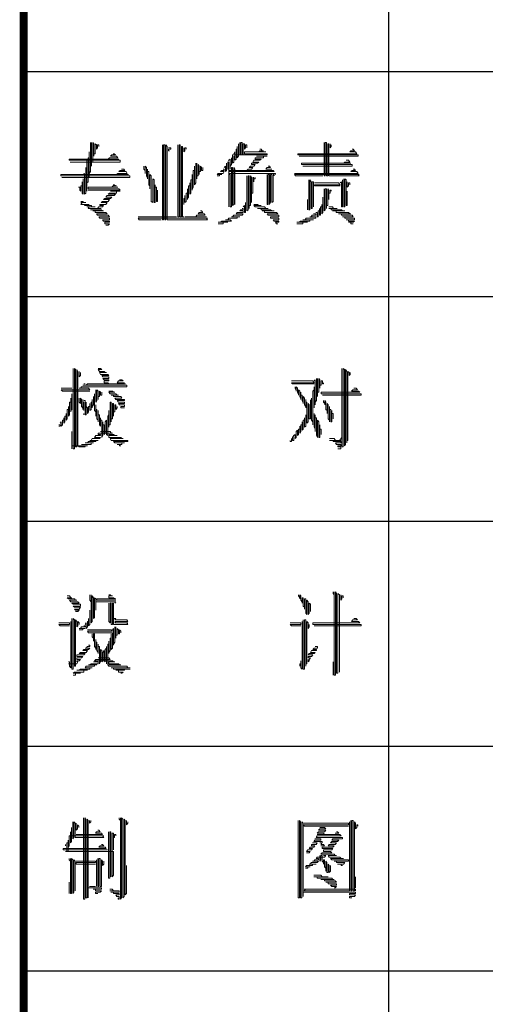
# Model space of a CAD drawing. Extents: x 54879 to 2940158, y -397704 to 823232.
# Drawn here: x 1084288 to 1086359, y 381060 to 385440 of the extents above; entities that cross this region are included whole.
import ezdxf

# ---------------------------------------------------------------- set-up
doc = ezdxf.new("R2010")
doc.units = 0
doc.header["$LTSCALE"] = 1000
doc.layers.add('TK', color=7, linetype='Continuous')

# ---------------------------------------------------------------- blocks, each defined once
blk = doc.blocks.new('ZJTK2022A1')
at = {"layer": 'TK', "const_width": 0.35}
blk.add_lwpolyline([(-816, 584), (-10, 584), (-10, 10), (-816, 10)], close=True, dxfattribs=at)
at = {"layer": 'TK'}
for points in [[(-799.75, 10), (-799.75, 220)], [(-816, 110), (-751, 110)], [(-816, 100), (-751, 100)], [(-816, 90), (-751, 90)], [(-816, 80), (-751, 80)], [(-816, 70), (-751, 70)]]:
    blk.add_lwpolyline(points, dxfattribs=at)
at = {"layer": 'TK', "lineweight": 0}
for points in [[(-813.026, 106.849), (-813.026, 105.923), (-813.026, 105.553), (-813.079, 105.473), (-813.079, 105.288), (-813.079, 106.241), (-813.079, 106.426), (-813.079, 106.161), (-813.132, 106.161), (-813.132, 105.235), (-813.132, 105.103), (-813.185, 105.05), (-813.185, 104.679), (-813.185, 105.606), (-813.185, 106.108), (-813.238, 106.108)], [(-812.974, 106.849), (-812.974, 105.923), (-812.974, 105.791), (-812.974, 105.976), (-812.921, 105.976), (-812.921, 106.849), (-812.868, 106.796), (-812.868, 106.241), (-812.868, 106.346), (-812.815, 106.346), (-812.815, 106.796), (-812.762, 106.743), (-812.762, 106.558), (-812.709, 106.611), (-812.709, 106.743), (-812.656, 106.743), (-812.656, 106.664)], [(-809.825, 106.743), (-809.825, 103.409), (-809.772, 103.409), (-809.772, 106.743), (-809.719, 106.743), (-809.719, 103.409), (-809.666, 103.409), (-809.666, 106.743), (-809.613, 106.664), (-809.613, 103.409), (-809.56, 103.409), (-808.766, 103.409), (-807.973, 103.409), (-807.814, 103.409), (-807.867, 103.489), (-807.814, 103.489), (-810.91, 103.489), (-810.857, 103.409), (-810.036, 103.409), (-809.878, 103.409)], [(-809.56, 106.611), (-809.454, 106.611), (-809.454, 106.558), (-809.56, 106.558), (-809.56, 106.479), (-809.507, 106.479)], [(-809.137, 106.743), (-809.137, 103.542), (-809.084, 103.542), (-809.084, 106.743), (-809.031, 106.743), (-809.031, 103.542), (-808.978, 103.542), (-808.978, 106.664), (-808.925, 106.664), (-808.925, 103.542), (-808.872, 103.542)], [(-808.872, 106.611), (-808.872, 106.426), (-808.819, 106.479), (-808.819, 106.611), (-808.766, 106.611), (-808.766, 106.558)], [(-805.485, 106.558), (-805.432, 106.558), (-805.379, 106.479), (-805.327, 106.479), (-805.485, 106.479), (-805.538, 106.426), (-805.221, 106.426), (-806.015, 106.426), (-806.173, 106.426), (-806.173, 106.346), (-805.379, 106.346), (-805.168, 106.346), (-805.168, 106.293), (-805.962, 106.293), (-806.702, 106.293), (-806.702, 106.241), (-806.702, 105.923), (-806.65, 105.976), (-806.65, 106.241)], [(-806.438, 106.796), (-806.438, 106.241), (-806.491, 106.161), (-806.491, 106.664), (-806.491, 106.558), (-806.544, 106.558), (-806.544, 106.108), (-806.597, 106.055), (-806.597, 106.426), (-806.65, 106.346)], [(-806.385, 106.849), (-806.385, 106.293), (-806.332, 106.293), (-806.332, 106.849), (-806.279, 106.849), (-806.279, 106.293), (-806.226, 106.293), (-806.226, 106.796), (-806.173, 106.796), (-806.173, 106.558), (-806.12, 106.611), (-806.12, 106.743), (-806.067, 106.743), (-806.067, 106.611)], [(-802.628, 106.849), (-802.628, 105.923), (-802.628, 105.367), (-802.575, 105.367), (-802.575, 106.293), (-802.575, 106.849), (-802.522, 106.849), (-802.522, 105.923), (-802.522, 105.367), (-802.469, 105.367), (-802.469, 106.293), (-802.469, 106.796), (-802.416, 106.796), (-802.416, 105.87), (-802.416, 105.367), (-802.363, 105.367), (-801.543, 105.367), (-801.066, 105.367), (-801.119, 105.42), (-801.066, 105.42), (-803.951, 105.42), (-803.898, 105.367), (-803.104, 105.367), (-802.681, 105.367)], [(-801.384, 106.558), (-801.331, 106.558), (-801.278, 106.479), (-801.437, 106.479), (-801.49, 106.426), (-801.225, 106.426), (-801.172, 106.346), (-803.792, 106.346), (-803.792, 106.293), (-801.119, 106.293), (-801.119, 106.241), (-803.739, 106.241)], [(-802.363, 106.796), (-802.363, 106.611), (-802.31, 106.664), (-802.31, 106.743)], [(-812.021, 106.346), (-811.968, 106.346), (-811.915, 106.293), (-812.074, 106.293), (-812.127, 106.241), (-811.862, 106.241), (-811.809, 106.161), (-812.18, 106.161), (-812.233, 106.108), (-811.756, 106.108), (-812.55, 106.108), (-813.344, 106.108), (-813.979, 106.108), (-813.979, 106.055), (-813.185, 106.055), (-812.391, 106.055), (-811.703, 106.055), (-811.703, 105.976), (-812.497, 105.976), (-813.291, 105.976), (-813.926, 105.976)], [(-806.755, 106.161), (-806.755, 105.87), (-806.808, 105.791), (-806.808, 105.658), (-806.808, 106.108), (-806.861, 106.055), (-806.914, 105.976), (-806.914, 105.658), (-806.861, 105.658), (-806.861, 105.976), (-806.861, 105.42), (-806.808, 105.42), (-806.808, 104.494), (-806.808, 103.991), (-806.755, 103.991), (-806.755, 104.918), (-806.755, 105.738), (-806.702, 105.738), (-806.702, 104.785), (-806.702, 104.044), (-806.65, 104.097), (-806.65, 105.05), (-806.65, 105.738), (-806.597, 105.658), (-806.597, 104.732), (-806.597, 104.097)], [(-805.644, 106.241), (-805.168, 106.241), (-805.327, 106.241), (-805.327, 106.161), (-805.697, 106.161), (-805.697, 106.108), (-805.432, 106.108), (-805.485, 106.055), (-805.75, 106.055), (-805.803, 105.976), (-805.538, 105.976), (-805.591, 105.923), (-805.856, 105.923), (-805.856, 105.87), (-805.697, 105.87), (-805.75, 105.791), (-805.909, 105.791), (-805.962, 105.738), (-805.803, 105.738), (-805.856, 105.658), (-806.015, 105.658), (-806.067, 105.606), (-806.861, 105.606)], [(-801.649, 106.055), (-801.543, 106.055), (-801.49, 105.976), (-801.701, 105.976), (-801.754, 105.923), (-801.437, 105.923), (-802.257, 105.923), (-803.051, 105.923), (-803.633, 105.923), (-803.633, 105.87), (-802.839, 105.87), (-802.045, 105.87), (-801.384, 105.87), (-801.384, 105.791), (-802.204, 105.791), (-802.998, 105.791), (-803.58, 105.791)], [(-811.651, 105.658), (-811.545, 105.658), (-811.492, 105.606), (-811.703, 105.606), (-811.756, 105.553), (-811.439, 105.553), (-811.386, 105.473), (-811.809, 105.473), (-811.862, 105.42), (-811.333, 105.42), (-814.349, 105.42), (-814.349, 105.367), (-811.28, 105.367), (-811.28, 105.288), (-814.297, 105.288)], [(-813.238, 105.738), (-813.238, 104.785), (-813.238, 104.6), (-813.291, 104.547), (-813.291, 105.473), (-813.344, 105.42)], [(-810.645, 105.791), (-810.645, 105.658), (-810.592, 105.606), (-810.592, 105.473), (-810.592, 105.791), (-810.539, 105.738), (-810.539, 105.367), (-810.486, 105.288), (-810.486, 105.235), (-810.486, 105.658), (-810.486, 105.553), (-810.433, 105.553), (-810.433, 104.97), (-810.38, 104.918), (-810.38, 104.785), (-810.38, 105.42), (-810.328, 105.367), (-810.328, 104.415), (-810.328, 104.23), (-810.248, 104.177), (-810.248, 105.103), (-810.248, 105.235), (-810.195, 105.182), (-810.195, 104.23), (-810.195, 104.177), (-810.142, 104.177), (-810.142, 104.97), (-810.142, 104.865), (-810.089, 104.865), (-810.089, 104.23), (-810.036, 104.23), (-810.036, 104.732)], [(-808.343, 105.923), (-808.343, 105.05), (-808.396, 104.97), (-808.396, 105.791), (-808.396, 105.606), (-808.449, 105.606), (-808.449, 104.865), (-808.502, 104.785), (-808.502, 104.732), (-808.502, 105.42), (-808.502, 105.182), (-808.555, 105.182), (-808.555, 104.6), (-808.608, 104.547), (-808.608, 105.05), (-808.608, 104.918), (-808.661, 104.918), (-808.661, 104.415), (-808.713, 104.362), (-808.713, 104.309), (-808.713, 104.785), (-808.713, 104.6), (-808.766, 104.6), (-808.766, 104.23), (-808.819, 104.177), (-808.819, 104.494), (-808.819, 104.362), (-808.872, 104.362), (-808.872, 104.097)], [(-808.29, 105.923), (-808.29, 105.235), (-808.29, 105.367), (-808.237, 105.367), (-808.237, 105.87), (-808.184, 105.791), (-808.184, 105.42), (-808.184, 105.553), (-808.131, 105.553), (-808.131, 105.791), (-808.078, 105.738), (-808.078, 105.606), (-808.025, 105.606), (-808.025, 105.738)], [(-807.126, 105.658), (-807.073, 105.658), (-807.073, 105.606), (-807.179, 105.606), (-807.232, 105.553), (-807.073, 105.553), (-807.126, 105.473), (-807.338, 105.473), (-807.39, 105.42), (-807.179, 105.42), (-807.285, 105.42), (-807.285, 105.367), (-807.39, 105.367)], [(-806.967, 105.923), (-806.967, 105.606), (-807.02, 105.553), (-807.02, 105.791), (-807.073, 105.738)], [(-806.067, 105.606), (-805.274, 105.606), (-804.903, 105.606), (-804.85, 105.553), (-805.644, 105.553), (-806.438, 105.553), (-806.861, 105.553), (-806.861, 105.473), (-806.067, 105.473), (-805.274, 105.473), (-804.797, 105.473), (-804.797, 105.42)], [(-805.115, 105.791), (-805.062, 105.791), (-805.009, 105.738), (-805.168, 105.738), (-805.221, 105.658), (-804.956, 105.658)], [(-801.331, 105.658), (-801.278, 105.658), (-801.225, 105.606), (-801.384, 105.606), (-801.437, 105.553), (-801.172, 105.553), (-801.119, 105.473), (-803.951, 105.473)], [(-813.344, 105.235), (-813.344, 104.547), (-813.397, 104.6), (-813.397, 105.103), (-813.397, 104.918), (-813.45, 104.918), (-813.45, 104.679), (-813.503, 104.732), (-813.503, 104.865), (-813.556, 104.865)], [(-806.861, 105.42), (-806.861, 104.494), (-806.861, 103.991)], [(-806.067, 105.367), (-806.067, 104.415), (-806.067, 103.806), (-806.015, 103.859), (-806.015, 104.785), (-806.015, 105.367), (-805.962, 105.367), (-805.962, 104.415), (-805.962, 103.912), (-805.962, 104.044), (-805.909, 104.044), (-805.909, 104.97), (-805.909, 105.367), (-805.856, 105.288), (-805.856, 104.362), (-805.856, 104.177), (-805.856, 104.6), (-805.803, 104.6), (-805.803, 105.288), (-805.75, 105.288), (-805.75, 105.103), (-805.75, 105.235), (-805.697, 105.235), (-805.697, 105.288)], [(-805.168, 105.42), (-805.168, 104.494), (-805.168, 104.097), (-805.115, 104.097), (-805.115, 105.05), (-805.115, 105.42), (-805.062, 105.42), (-805.062, 104.494), (-805.062, 104.097), (-805.009, 104.177), (-805.009, 105.103), (-805.009, 105.42), (-804.956, 105.42), (-804.956, 104.494), (-804.956, 104.177), (-804.903, 104.23), (-804.903, 105.182), (-804.903, 105.42), (-804.85, 105.42), (-804.85, 105.367)], [(-803.316, 105.182), (-803.316, 104.23), (-803.316, 103.859), (-803.263, 103.859), (-803.263, 104.785), (-803.263, 105.182), (-803.21, 105.103), (-803.21, 104.177), (-803.21, 103.912), (-803.157, 103.912), (-803.157, 104.865), (-803.157, 105.103), (-803.104, 105.103), (-803.104, 104.177), (-803.104, 103.991)], [(-801.807, 105.182), (-801.807, 104.23), (-801.807, 103.991), (-801.86, 103.991), (-801.86, 104.918), (-801.86, 105.103), (-801.913, 105.05)], [(-801.754, 105.235), (-801.754, 104.309), (-801.754, 103.991), (-801.701, 103.991), (-801.701, 104.918), (-801.701, 105.235), (-801.649, 105.182), (-801.649, 104.23), (-801.649, 104.044), (-801.596, 104.044), (-801.596, 104.679)], [(-812.127, 104.679), (-811.703, 104.679), (-811.862, 104.679), (-811.862, 104.6), (-812.18, 104.6), (-812.233, 104.547), (-811.915, 104.547), (-811.968, 104.494), (-812.286, 104.494), (-812.338, 104.415), (-812.074, 104.415), (-812.127, 104.362), (-812.391, 104.362), (-812.444, 104.309), (-812.18, 104.309), (-812.233, 104.23), (-812.497, 104.23), (-812.55, 104.177), (-812.286, 104.177), (-812.338, 104.097), (-812.603, 104.097), (-812.603, 104.044), (-812.444, 104.044), (-812.497, 103.991), (-812.656, 103.991), (-812.709, 103.912), (-812.55, 103.912), (-813.132, 103.912), (-813.079, 103.991), (-813.185, 103.991), (-812.815, 103.991), (-812.974, 103.991), (-812.974, 104.044), (-813.291, 104.044), (-813.238, 104.097), (-813.079, 104.097), (-813.45, 104.097), (-813.397, 104.177), (-813.45, 104.177), (-813.238, 104.177), (-813.344, 104.177), (-813.344, 104.23), (-813.45, 104.23)], [(-812.021, 104.97), (-811.968, 104.97), (-811.915, 104.918), (-811.862, 104.918), (-812.021, 104.918), (-812.074, 104.865), (-811.809, 104.865), (-812.603, 104.865), (-813.132, 104.865), (-813.132, 104.785), (-812.338, 104.785), (-811.756, 104.785), (-811.703, 104.732), (-812.497, 104.732), (-813.132, 104.732)], [(-803.051, 105.05), (-802.257, 105.05), (-801.993, 105.05), (-801.913, 104.97), (-802.733, 104.97), (-803.051, 104.97), (-803.051, 104.918), (-802.257, 104.918), (-801.913, 104.918)], [(-802.628, 104.785), (-802.628, 103.859), (-802.628, 103.806), (-802.575, 103.859), (-802.575, 104.785), (-802.522, 104.785), (-802.522, 103.912), (-802.522, 104.044), (-802.469, 104.044), (-802.469, 104.785), (-802.416, 104.732), (-802.416, 104.309), (-802.416, 104.6), (-802.363, 104.6), (-802.363, 104.732), (-802.31, 104.732), (-802.31, 104.679)], [(-801.596, 105.103), (-801.596, 104.865), (-801.543, 104.918), (-801.543, 105.05), (-801.49, 105.05), (-801.49, 104.97)], [(-803.368, 104.309), (-803.368, 103.859)], [(-802.681, 104.415), (-802.681, 103.727), (-802.733, 103.674), (-802.733, 104.097), (-802.733, 103.991), (-802.786, 103.991), (-802.786, 103.621), (-802.839, 103.621), (-802.839, 103.912), (-802.839, 103.806), (-802.892, 103.806), (-802.892, 103.542), (-802.945, 103.542), (-802.945, 103.727), (-802.998, 103.727)], [(-813.026, 103.859), (-812.55, 103.859), (-812.497, 103.806), (-812.444, 103.806), (-812.921, 103.806), (-812.815, 103.806), (-812.815, 103.727), (-812.338, 103.727), (-812.286, 103.674), (-812.762, 103.674), (-812.709, 103.621), (-812.233, 103.621), (-812.18, 103.542), (-812.656, 103.542), (-812.603, 103.489), (-812.18, 103.489), (-812.18, 103.409), (-812.497, 103.409), (-812.444, 103.356), (-812.18, 103.356), (-812.18, 103.303), (-812.391, 103.303), (-812.391, 103.224), (-812.18, 103.224), (-812.233, 103.171), (-812.338, 103.171)], [(-808.131, 103.806), (-808.078, 103.806), (-808.025, 103.727), (-808.184, 103.727), (-808.237, 103.674), (-807.973, 103.674), (-807.92, 103.621), (-808.29, 103.621), (-808.343, 103.542), (-808.819, 103.542), (-808.025, 103.542), (-807.867, 103.542)], [(-806.279, 103.912), (-806.226, 103.912), (-806.226, 103.859), (-806.332, 103.859), (-806.385, 103.806), (-806.226, 103.806), (-806.226, 103.727), (-806.491, 103.727), (-806.544, 103.674), (-806.226, 103.674), (-806.279, 103.621), (-806.65, 103.621), (-806.702, 103.542), (-806.755, 103.542), (-806.385, 103.542), (-806.491, 103.542), (-806.491, 103.489), (-806.861, 103.489), (-806.914, 103.409), (-807.02, 103.409), (-806.808, 103.409), (-806.755, 103.356), (-807.179, 103.356), (-807.232, 103.303), (-807.338, 103.303), (-806.914, 103.303), (-807.126, 103.303), (-807.126, 103.224), (-807.338, 103.224)], [(-806.12, 104.177), (-806.12, 103.727), (-806.173, 103.727), (-806.173, 104.044), (-806.226, 103.991)], [(-805.75, 104.097), (-805.591, 104.097), (-805.538, 104.044), (-805.432, 104.044), (-805.75, 104.044), (-805.697, 103.991), (-805.274, 103.991), (-805.221, 103.912), (-805.115, 103.912), (-805.591, 103.912), (-805.432, 103.912), (-805.432, 103.859), (-805.009, 103.859), (-804.956, 103.806), (-804.85, 103.806), (-805.379, 103.806), (-805.274, 103.806), (-805.274, 103.727), (-804.744, 103.727), (-804.691, 103.674), (-805.168, 103.674), (-805.115, 103.621), (-804.639, 103.621), (-804.639, 103.542), (-805.009, 103.542), (-805.009, 103.489), (-804.639, 103.489), (-804.639, 103.409), (-804.903, 103.409), (-804.85, 103.356), (-804.639, 103.356), (-804.639, 103.303), (-804.797, 103.303), (-804.744, 103.224), (-804.691, 103.224)], [(-802.416, 103.991), (-802.257, 103.991), (-802.204, 103.912), (-802.045, 103.912), (-802.416, 103.912), (-802.31, 103.912), (-802.31, 103.859), (-801.86, 103.859), (-801.807, 103.806), (-801.701, 103.806), (-802.257, 103.806), (-802.098, 103.806), (-802.098, 103.727), (-801.543, 103.727), (-801.49, 103.674), (-801.437, 103.674), (-801.993, 103.674), (-801.86, 103.674), (-801.86, 103.621), (-801.384, 103.621), (-801.331, 103.542), (-801.807, 103.542), (-801.701, 103.542), (-801.701, 103.489), (-801.278, 103.489), (-801.278, 103.409), (-801.649, 103.409), (-801.543, 103.409), (-801.543, 103.356), (-801.278, 103.356), (-801.331, 103.303), (-801.543, 103.303), (-801.437, 103.303), (-801.437, 103.224), (-801.331, 103.224)], [(-810.91, 103.542), (-810.089, 103.542), (-809.296, 103.542), (-809.19, 103.542)], [(-803.104, 103.674), (-802.998, 103.674), (-802.998, 103.621), (-803.157, 103.621), (-803.21, 103.542), (-803.263, 103.542), (-802.998, 103.542), (-802.998, 103.489), (-803.421, 103.489), (-803.474, 103.409), (-803.58, 103.409), (-803.104, 103.409), (-803.263, 103.409), (-803.263, 103.356), (-803.686, 103.356), (-803.739, 103.303), (-803.845, 103.303), (-803.368, 103.303), (-803.58, 103.303), (-803.58, 103.224), (-803.845, 103.224)], [(-812.682, 96.799), (-812.577, 96.799), (-812.524, 96.746), (-812.682, 96.746), (-812.63, 96.667), (-812.418, 96.667), (-812.365, 96.614), (-812.312, 96.614), (-812.63, 96.614), (-812.577, 96.534), (-812.259, 96.534), (-812.206, 96.481), (-812.524, 96.481), (-812.471, 96.428), (-812.206, 96.428), (-812.206, 96.349), (-812.471, 96.349), (-812.418, 96.296), (-812.206, 96.296), (-812.206, 96.243), (-812.418, 96.243), (-812.418, 96.164), (-812.259, 96.164), (-812.206, 96.111), (-811.465, 96.111), (-812.259, 96.111), (-813.053, 96.111), (-813.159, 96.111), (-813.212, 96.058), (-813.37, 96.058), (-812.577, 96.058), (-811.783, 96.058), (-811.412, 96.058), (-811.412, 95.979), (-812.206, 95.979), (-813, 95.979), (-813.423, 95.979), (-813.476, 95.926), (-813.529, 95.926), (-813.106, 95.926), (-813.053, 95.846), (-813.847, 95.846), (-814.323, 95.846), (-814.27, 95.793), (-813.476, 95.793), (-813.053, 95.793)], [(-813.794, 96.799), (-813.794, 93.227), (-813.741, 93.227), (-813.741, 96.799), (-813.688, 96.746), (-813.688, 93.306), (-813.635, 93.306), (-813.635, 96.746), (-813.582, 96.667), (-813.582, 93.359), (-813.529, 93.306), (-813.265, 93.306), (-813.317, 93.359), (-813.159, 93.359), (-813.847, 93.359), (-813.847, 93.306)], [(-801.834, 96.799), (-801.834, 93.306), (-801.781, 93.306), (-801.781, 96.799), (-801.728, 96.746), (-801.728, 93.359), (-801.675, 93.412), (-801.675, 96.746), (-801.622, 96.667), (-801.622, 93.491), (-801.622, 93.597), (-801.569, 93.597), (-801.569, 96.667), (-801.516, 96.614), (-801.516, 96.481), (-801.463, 96.534), (-801.463, 96.614)], [(-813.529, 96.667), (-813.529, 96.428), (-813.476, 96.481), (-813.476, 96.614)], [(-814.323, 95.926), (-813.847, 95.926)], [(-813.317, 96.111), (-813.265, 96.111)], [(-811.73, 96.296), (-811.624, 96.296), (-811.571, 96.243), (-811.783, 96.243), (-811.836, 96.164), (-811.518, 96.164)], [(-804.083, 96.243), (-803.289, 96.243), (-803.13, 96.243), (-803.077, 96.164), (-803.871, 96.164), (-804.083, 96.164), (-804.03, 96.111), (-803.236, 96.111), (-803.077, 96.111)], [(-803.924, 95.979), (-803.924, 95.926), (-803.871, 95.846), (-803.871, 95.793), (-803.871, 95.979), (-803.818, 95.926), (-803.818, 95.74), (-803.765, 95.661), (-803.765, 95.608), (-803.765, 95.846), (-803.712, 95.793), (-803.712, 95.555), (-803.66, 95.476), (-803.66, 95.423), (-803.66, 95.74), (-803.66, 95.608), (-803.607, 95.608), (-803.607, 95.37), (-803.554, 95.291), (-803.554, 95.238), (-803.554, 95.555), (-803.501, 95.476), (-803.501, 95.185), (-803.448, 95.105), (-803.448, 95.052), (-803.448, 95.423), (-803.448, 95.291), (-803.395, 95.291), (-803.395, 94.364), (-803.342, 94.417), (-803.342, 95.238), (-803.289, 95.185), (-803.289, 94.55), (-803.236, 94.55), (-803.236, 95.37), (-803.183, 95.423), (-803.183, 95.476), (-803.183, 94.55), (-803.183, 94.497), (-803.13, 94.417), (-803.13, 94.285), (-803.13, 95.238), (-803.13, 95.793), (-803.077, 95.846), (-803.077, 95.979), (-803.077, 95.052)], [(-802.972, 96.349), (-802.972, 95.423), (-802.972, 95.37), (-803.025, 95.291), (-803.025, 95.185), (-803.025, 96.111), (-803.025, 96.296), (-803.077, 96.243)], [(-802.919, 96.349), (-802.919, 95.555), (-802.919, 95.74), (-802.866, 95.74), (-802.866, 96.349), (-802.813, 96.296), (-802.813, 95.926), (-802.813, 96.058), (-802.76, 96.058), (-802.76, 96.243), (-802.707, 96.243), (-802.707, 96.111), (-802.654, 96.111), (-802.654, 96.164)], [(-801.305, 95.926), (-801.199, 95.926), (-801.146, 95.846), (-801.358, 95.846), (-801.41, 95.793), (-801.093, 95.793), (-801.04, 95.74), (-801.834, 95.74), (-802.654, 95.74), (-802.76, 95.74), (-802.76, 95.661), (-801.94, 95.661), (-801.146, 95.661), (-800.987, 95.661), (-800.987, 95.608), (-801.781, 95.608), (-802.601, 95.608), (-802.707, 95.608)], [(-813.847, 95.661), (-813.847, 94.973), (-813.9, 94.92), (-813.9, 94.867), (-813.9, 95.476), (-813.9, 95.291), (-813.953, 95.291), (-813.953, 94.735), (-814.005, 94.682), (-814.005, 95.105), (-814.005, 94.973), (-814.058, 94.973), (-814.058, 94.55), (-814.111, 94.497), (-814.111, 94.788), (-814.111, 94.682), (-814.164, 94.682), (-814.164, 94.417), (-814.217, 94.364), (-814.217, 94.603), (-814.217, 94.497), (-814.27, 94.497), (-814.27, 94.285), (-814.323, 94.232), (-814.323, 94.417), (-814.376, 94.364)], [(-812.894, 95.555), (-812.894, 95.185), (-812.947, 95.105), (-812.947, 95.052), (-812.947, 95.423), (-812.947, 95.291), (-813, 95.291), (-813, 94.973), (-813.053, 94.92), (-813.053, 95.238), (-813.053, 95.105), (-813.106, 95.105), (-813.106, 94.867), (-813.159, 94.788), (-813.159, 95.052), (-813.212, 95.105), (-813.212, 95.291), (-813.212, 94.735), (-813.265, 94.735), (-813.265, 95.37), (-813.317, 95.37)], [(-812.841, 95.661), (-812.841, 94.92), (-812.788, 94.867), (-812.788, 94.682), (-812.788, 95.185), (-812.788, 94.973), (-812.735, 94.973), (-812.735, 94.55), (-812.682, 94.497), (-812.682, 94.417), (-812.682, 94.92), (-812.682, 94.735), (-812.63, 94.735), (-812.63, 94.285), (-812.577, 94.232), (-812.577, 94.603), (-812.577, 94.497), (-812.524, 94.497), (-812.524, 93.729), (-812.471, 93.809), (-812.471, 94.417), (-812.471, 94.285), (-812.418, 94.285), (-812.418, 93.862), (-812.365, 93.915), (-812.365, 94.417), (-812.312, 94.497), (-812.312, 93.862), (-812.259, 93.809), (-812.259, 94.682), (-812.206, 94.735), (-812.206, 94.92), (-812.206, 94.179), (-812.206, 94.285), (-812.153, 94.285), (-812.153, 95.238), (-812.153, 95.291), (-812.1, 95.291), (-812.1, 94.417), (-812.1, 94.55), (-812.047, 94.55), (-812.047, 95.238), (-811.994, 95.238), (-811.994, 94.682), (-811.994, 94.867), (-811.942, 94.867), (-811.942, 95.185), (-811.889, 95.185), (-811.889, 94.973), (-811.836, 95.052), (-811.836, 95.105)], [(-812.788, 95.846), (-812.788, 95.291), (-812.735, 95.37), (-812.735, 95.846), (-812.682, 95.793), (-812.682, 95.423), (-812.682, 95.555), (-812.63, 95.555), (-812.63, 95.793), (-812.577, 95.74), (-812.577, 95.608), (-812.524, 95.608), (-812.524, 95.74)], [(-812.206, 95.793), (-812.047, 95.793), (-811.994, 95.74), (-811.942, 95.74), (-812.206, 95.74), (-812.153, 95.661), (-811.889, 95.661), (-811.836, 95.608), (-811.783, 95.608), (-812.1, 95.608), (-811.994, 95.608), (-811.994, 95.555), (-811.677, 95.555), (-811.624, 95.476), (-811.942, 95.476), (-811.889, 95.423), (-811.518, 95.423), (-811.518, 95.37), (-811.836, 95.37), (-811.783, 95.291), (-811.518, 95.291), (-811.518, 95.238), (-811.783, 95.238), (-811.73, 95.185), (-811.518, 95.185), (-811.518, 95.105), (-811.677, 95.105), (-811.677, 95.052), (-811.518, 95.052)], [(-813.529, 95.476), (-813.529, 95.291), (-813.476, 95.238), (-813.476, 95.476), (-813.423, 95.423), (-813.423, 95.105), (-813.37, 95.052), (-813.37, 94.973), (-813.37, 95.423), (-813.37, 95.291), (-813.317, 95.291), (-813.317, 94.92)], [(-802.654, 95.37), (-802.654, 95.291), (-802.601, 95.238), (-802.601, 95.185), (-802.601, 95.37), (-802.548, 95.291), (-802.548, 94.973), (-802.495, 94.92), (-802.495, 94.788), (-802.495, 95.238), (-802.442, 95.185), (-802.442, 94.55), (-802.389, 94.497), (-802.389, 94.417), (-802.389, 95.105), (-802.389, 94.973), (-802.337, 94.973), (-802.337, 94.417), (-802.284, 94.417), (-802.284, 94.92), (-802.284, 94.788), (-802.231, 94.788), (-802.231, 94.55)], [(-813.317, 94.788), (-813.317, 94.735)], [(-803.448, 94.735), (-803.448, 94.232), (-803.501, 94.179), (-803.501, 94.603), (-803.501, 94.497), (-803.554, 94.497), (-803.554, 94.1), (-803.607, 94.047), (-803.607, 94.417), (-803.607, 94.285), (-803.66, 94.285), (-803.66, 93.994), (-803.712, 93.915), (-803.712, 94.232), (-803.712, 94.1), (-803.765, 94.1), (-803.765, 93.862), (-803.818, 93.809), (-803.818, 94.047), (-803.871, 93.994), (-803.871, 93.915), (-803.871, 93.729), (-803.924, 93.677), (-803.924, 93.862), (-803.977, 93.809), (-804.03, 93.729), (-804.03, 93.597), (-803.977, 93.597), (-803.977, 93.729)], [(-803.077, 94.788), (-803.077, 94.179), (-803.025, 94.1), (-803.025, 93.994), (-803.025, 94.735), (-803.025, 94.603), (-802.972, 94.603), (-802.972, 93.809), (-802.919, 93.729), (-802.919, 94.497), (-802.866, 94.417), (-802.866, 93.729), (-802.813, 93.729), (-802.813, 94.285), (-802.813, 94.1), (-802.76, 94.1), (-802.76, 93.862)], [(-814.429, 94.285), (-814.376, 94.285), (-814.376, 94.232), (-814.429, 94.232)], [(-813.847, 93.994), (-813.847, 93.227)], [(-812.577, 93.994), (-812.153, 93.994), (-812.1, 93.915), (-812.047, 93.915), (-812.682, 93.915), (-812.682, 93.862), (-812.577, 93.862), (-812.577, 93.809), (-812.788, 93.809), (-812.841, 93.729), (-812.577, 93.729), (-812.63, 93.677), (-812.947, 93.677), (-813, 93.597), (-813.053, 93.597), (-812.682, 93.597), (-812.788, 93.597), (-812.788, 93.544), (-813.106, 93.544), (-813.159, 93.491), (-813.265, 93.491), (-812.894, 93.491), (-813, 93.491), (-813, 93.412), (-813.423, 93.412)], [(-812.206, 93.862), (-811.994, 93.862), (-811.942, 93.809), (-811.836, 93.809), (-812.206, 93.809), (-812.206, 93.729), (-811.677, 93.729), (-811.624, 93.677), (-811.571, 93.677), (-812.153, 93.677), (-812.1, 93.597), (-811.359, 93.597), (-811.359, 93.544), (-811.994, 93.544), (-811.942, 93.491), (-811.518, 93.491), (-811.624, 93.491), (-811.624, 93.412), (-811.836, 93.412), (-811.73, 93.412), (-811.73, 93.359), (-811.677, 93.359)], [(-801.94, 93.597), (-801.834, 93.729)], [(-804.083, 93.677), (-804.083, 93.544), (-804.136, 93.544), (-804.136, 93.597)], [(-802.389, 93.677), (-802.178, 93.677), (-802.125, 93.597), (-801.887, 93.597), (-802.389, 93.597), (-802.231, 93.597), (-802.231, 93.544), (-801.887, 93.544), (-801.887, 93.491), (-802.125, 93.491), (-802.072, 93.412), (-801.887, 93.412), (-801.887, 93.359), (-802.019, 93.359), (-802.019, 93.306), (-801.887, 93.306), (-801.887, 93.227), (-802.019, 93.227)], [(-813.053, 86.731), (-813.053, 86.493), (-813, 86.414), (-813, 86.731), (-813, 85.805), (-813, 85.488), (-812.947, 85.541), (-812.947, 86.493), (-812.947, 86.678), (-812.894, 86.599), (-812.894, 85.673), (-812.841, 85.726), (-812.841, 86.599), (-812.788, 86.546), (-812.788, 86.043), (-812.788, 86.414), (-812.735, 86.414), (-811.942, 86.414), (-811.889, 86.414), (-811.942, 86.361)], [(-812.206, 86.731), (-812.153, 86.731), (-812.1, 86.678), (-812.047, 86.678), (-812.206, 86.678), (-812.206, 86.599), (-811.994, 86.599), (-811.942, 86.546), (-811.889, 86.546), (-812.682, 86.546), (-812.735, 86.546), (-812.735, 86.493), (-811.942, 86.493), (-811.889, 86.493)], [(-803.765, 86.731), (-803.765, 86.678), (-803.712, 86.599), (-803.712, 86.546), (-803.712, 86.731), (-803.66, 86.678), (-803.66, 86.493), (-803.607, 86.414), (-803.607, 86.361), (-803.607, 86.599), (-803.554, 86.599), (-803.554, 86.229), (-803.501, 86.176), (-803.501, 86.096), (-803.501, 86.546), (-803.448, 86.546), (-803.448, 85.911), (-803.395, 85.858), (-803.395, 86.493), (-803.342, 86.414), (-803.342, 85.858), (-803.289, 85.911), (-803.289, 86.361), (-803.236, 86.308), (-803.236, 85.99)], [(-802.231, 86.864), (-802.231, 86.784), (-802.178, 86.731), (-802.178, 86.864), (-802.178, 83.159), (-802.125, 83.159), (-802.125, 86.864), (-802.072, 86.784), (-802.072, 83.239), (-802.019, 83.239), (-802.019, 86.784), (-801.94, 86.731), (-801.94, 83.292)], [(-801.887, 86.731), (-801.887, 86.493), (-801.834, 86.546), (-801.834, 86.678), (-801.781, 86.678), (-801.781, 86.599)], [(-814.058, 86.678), (-813.953, 86.678), (-813.9, 86.599), (-813.847, 86.599), (-814.058, 86.599), (-814.005, 86.546), (-813.741, 86.546), (-813.688, 86.493), (-813.635, 86.493), (-813.953, 86.493), (-813.9, 86.414), (-813.582, 86.414), (-813.529, 86.361), (-813.847, 86.361), (-813.794, 86.308), (-813.476, 86.308), (-813.476, 86.229), (-813.794, 86.229), (-813.741, 86.176), (-813.476, 86.176), (-813.529, 86.096), (-813.741, 86.096), (-813.688, 86.043), (-813.529, 86.043), (-813.582, 85.99), (-813.688, 85.99)], [(-812.206, 86.361), (-812.206, 85.541), (-812.153, 85.488), (-812.153, 86.361), (-812.1, 86.361), (-812.1, 85.408), (-812.047, 85.408), (-812.047, 86.361), (-811.994, 86.361), (-811.994, 85.408), (-811.942, 85.408), (-811.359, 85.408), (-811.412, 85.488), (-811.359, 85.488), (-811.942, 85.488), (-811.889, 85.541), (-811.942, 85.541), (-811.359, 85.541), (-811.412, 85.62), (-811.942, 85.62), (-811.889, 85.673)], [(-813.053, 86.043), (-813.053, 85.408), (-813.106, 85.355), (-813.106, 85.673), (-813.106, 85.541), (-813.159, 85.541), (-813.159, 85.303), (-813.212, 85.223), (-813.212, 85.488), (-813.265, 85.408)], [(-814.429, 85.488), (-813.953, 85.488), (-813.953, 85.408), (-814.429, 85.408), (-814.376, 85.355), (-813.953, 85.355)], [(-813.9, 85.541), (-813.9, 84.615), (-813.9, 83.662), (-813.9, 83.477), (-813.953, 83.556), (-813.953, 83.741), (-814.005, 83.741)], [(-813.847, 85.673), (-813.847, 84.747), (-813.847, 83.794), (-813.847, 83.424), (-813.794, 83.424), (-813.794, 84.35), (-813.794, 85.303), (-813.794, 85.673), (-813.741, 85.62), (-813.741, 84.667), (-813.741, 83.741), (-813.741, 83.556), (-813.688, 83.556), (-813.688, 84.482), (-813.688, 85.408), (-813.688, 85.62), (-813.635, 85.541), (-813.635, 85.303), (-813.582, 85.355), (-813.582, 85.541), (-813.529, 85.488), (-813.529, 85.408)], [(-811.889, 85.673), (-811.994, 85.673)], [(-804.136, 85.488), (-803.66, 85.488), (-803.66, 85.408), (-804.136, 85.408), (-804.083, 85.355), (-803.66, 85.355)], [(-803.607, 85.541), (-803.607, 84.615), (-803.607, 83.662), (-803.607, 83.424), (-803.66, 83.477), (-803.66, 83.794), (-803.66, 83.662), (-803.712, 83.662), (-803.712, 83.556)], [(-803.554, 85.62), (-803.554, 84.667), (-803.554, 83.741), (-803.554, 83.424), (-803.501, 83.424), (-803.501, 84.35), (-803.501, 85.303), (-803.501, 85.62), (-803.448, 85.62), (-803.448, 84.667), (-803.448, 83.741), (-803.448, 83.556), (-803.448, 83.662), (-803.395, 83.662), (-803.395, 84.615), (-803.395, 85.541), (-803.342, 85.488), (-803.342, 85.223), (-803.289, 85.303), (-803.289, 85.408)], [(-801.305, 85.673), (-801.199, 85.673), (-801.146, 85.62), (-801.358, 85.62), (-801.41, 85.541), (-801.093, 85.541), (-801.04, 85.488), (-801.834, 85.488), (-802.654, 85.488), (-803.13, 85.488), (-803.13, 85.408), (-802.337, 85.408), (-801.516, 85.408), (-800.987, 85.408), (-800.987, 85.355), (-801.781, 85.355), (-802.601, 85.355), (-803.077, 85.355)], [(-813.317, 85.355), (-813.265, 85.355), (-813.265, 85.303), (-813.423, 85.303), (-813.476, 85.223), (-813.529, 85.223), (-813.265, 85.223), (-813.37, 85.223), (-813.37, 85.17), (-813.529, 85.17)], [(-813.159, 85.17), (-812.365, 85.17), (-812.1, 85.17), (-812.047, 85.117), (-812.841, 85.117), (-813.159, 85.117), (-813.106, 85.038), (-812.312, 85.038), (-812.047, 85.038), (-812.047, 84.985), (-812.047, 84.35), (-812.1, 84.297), (-812.1, 84.985), (-812.1, 84.8), (-812.153, 84.8), (-812.153, 84.244), (-812.206, 84.165), (-812.206, 84.112), (-812.206, 84.667), (-812.206, 84.535), (-812.259, 84.535), (-812.259, 83.609), (-812.206, 83.556), (-811.412, 83.556), (-811.359, 83.477), (-811.254, 83.477), (-812.047, 83.477), (-812.1, 83.477), (-811.994, 83.477), (-811.994, 83.424), (-811.254, 83.424), (-811.518, 83.424), (-811.518, 83.371), (-811.889, 83.371), (-811.783, 83.371), (-811.783, 83.292), (-811.571, 83.292), (-811.624, 83.239), (-811.677, 83.239)], [(-812.947, 84.985), (-812.947, 84.853), (-812.894, 84.8), (-812.894, 84.667), (-812.894, 84.985), (-812.841, 84.985), (-812.841, 84.429), (-812.788, 84.35), (-812.788, 84.297), (-812.788, 84.747), (-812.788, 84.615), (-812.735, 84.615), (-812.735, 84.244), (-812.682, 84.165), (-812.682, 84.112), (-812.682, 84.535), (-812.682, 84.429), (-812.63, 84.429), (-812.63, 83.662), (-812.577, 83.741), (-812.577, 84.297), (-812.524, 84.244), (-812.524, 83.741), (-812.471, 83.794), (-812.471, 84.165), (-812.418, 84.244), (-812.418, 83.794), (-812.365, 83.741), (-812.365, 84.297), (-812.312, 84.35), (-812.312, 84.429), (-812.312, 83.662)], [(-811.942, 85.303), (-811.942, 84.615), (-811.994, 84.535), (-811.994, 84.482), (-811.994, 85.223), (-812.047, 85.17)], [(-811.889, 85.303), (-811.889, 84.8), (-811.889, 84.932), (-811.836, 84.932), (-811.836, 85.223), (-811.783, 85.17), (-811.783, 84.985), (-811.73, 84.985), (-811.73, 85.17), (-811.677, 85.117), (-811.677, 85.038)], [(-813.106, 84.482), (-813.053, 84.482), (-813.053, 84.429), (-813.159, 84.429), (-813.212, 84.35), (-813.265, 84.35), (-813.053, 84.35), (-813.106, 84.297), (-813.317, 84.297), (-813.37, 84.244), (-813.159, 84.244), (-813.212, 84.165), (-813.476, 84.165), (-813.529, 84.112), (-813.265, 84.112), (-813.317, 84.059), (-813.635, 84.059), (-813.635, 83.98), (-813.37, 83.98), (-813.423, 83.927), (-813.635, 83.927), (-813.635, 83.847), (-813.476, 83.847), (-813.529, 83.794), (-813.635, 83.794), (-813.635, 83.741), (-813.582, 83.741), (-813.635, 83.662), (-814.005, 83.662)], [(-803.025, 84.429), (-802.919, 84.429), (-802.919, 84.35), (-803.077, 84.35), (-803.13, 84.297), (-802.972, 84.297), (-802.972, 84.244), (-803.183, 84.244), (-803.236, 84.165), (-803.025, 84.165), (-803.077, 84.112), (-803.289, 84.112), (-803.342, 84.059), (-803.13, 84.059), (-803.183, 83.98), (-803.342, 83.98), (-803.342, 83.927), (-803.236, 83.927), (-803.289, 83.847), (-803.289, 83.794), (-803.342, 83.741), (-803.342, 83.847)], [(-812.894, 83.741), (-812.682, 83.741), (-812.682, 83.662), (-813, 83.662), (-813.053, 83.609), (-813.106, 83.609), (-812.735, 83.609), (-812.841, 83.609), (-812.841, 83.556), (-813.212, 83.556), (-813.265, 83.477), (-812.947, 83.477), (-813.053, 83.477), (-813.053, 83.424), (-813.476, 83.424), (-813.529, 83.371), (-813.635, 83.371), (-813.159, 83.371), (-813.317, 83.371), (-813.317, 83.292), (-813.741, 83.292), (-813.794, 83.239), (-813.476, 83.239), (-813.688, 83.239), (-813.688, 83.159), (-813.794, 83.159)], [(-812.682, 83.927), (-812.206, 83.927), (-812.153, 83.847), (-812.788, 83.847), (-812.841, 83.794), (-812.047, 83.794), (-811.994, 83.741), (-811.942, 83.741), (-812.206, 83.741), (-812.206, 83.662), (-811.783, 83.662), (-811.73, 83.609), (-811.677, 83.609), (-812.206, 83.609)], [(-802.231, 83.741), (-802.231, 83.159)]]:
    blk.add_lwpolyline(points, dxfattribs=at)
at = {"layer": 'TK', "color": 7, "lineweight": 0}
for points in [[(-813.334, 76.814), (-813.334, 73.188), (-813.282, 73.188), (-813.282, 76.814), (-813.227, 76.754), (-813.227, 73.252), (-813.174, 73.252), (-813.174, 76.754), (-813.122, 76.691), (-813.122, 73.252), (-813.122, 73.691), (-813.07, 73.691), (-812.538, 73.691), (-812.538, 73.628), (-812.91, 73.628), (-812.802, 73.628), (-812.802, 73.564), (-812.538, 73.564), (-812.59, 73.501), (-812.802, 73.501), (-812.802, 73.441), (-812.698, 73.441)], [(-813.07, 76.691), (-813.07, 76.564), (-813.014, 76.627), (-813.014, 76.691)], [(-811.741, 76.814), (-811.741, 76.754), (-811.689, 76.691), (-811.689, 76.814), (-811.689, 73.188), (-811.637, 73.252), (-811.637, 76.814), (-811.581, 76.754), (-811.581, 73.252), (-811.529, 73.315), (-811.529, 76.754), (-811.477, 76.691), (-811.477, 73.378), (-811.425, 73.441), (-811.425, 74.379), (-811.425, 74.688)], [(-811.425, 76.691), (-811.425, 76.501), (-811.369, 76.564), (-811.369, 76.627)], [(-803.78, 76.691), (-803.78, 73.252), (-803.728, 73.252), (-803.728, 76.691), (-803.672, 76.627), (-803.672, 73.252), (-803.62, 73.252), (-803.62, 76.627), (-803.568, 76.564), (-803.568, 73.315), (-803.568, 73.501), (-803.512, 73.501), (-802.719, 73.501), (-801.923, 73.501), (-801.23, 73.501), (-801.23, 73.441), (-801.498, 73.441), (-801.498, 73.378), (-801.23, 73.378), (-801.282, 73.315), (-801.498, 73.315), (-801.498, 73.252), (-801.39, 73.252)], [(-801.443, 76.691), (-801.443, 73.564), (-801.39, 73.564), (-801.39, 76.691), (-801.338, 76.691), (-801.338, 73.564), (-801.282, 73.564), (-801.282, 76.627), (-801.23, 76.564), (-801.23, 76.315), (-801.178, 76.378), (-801.178, 76.501), (-801.126, 76.501), (-801.126, 76.441)], [(-813.811, 76.627), (-813.811, 75.876), (-813.759, 75.939), (-813.759, 76.627), (-813.707, 76.564), (-813.707, 75.939), (-813.655, 75.939), (-812.858, 75.939), (-812.43, 75.939), (-812.486, 76.002), (-812.43, 76.002), (-813.227, 76.002), (-813.971, 76.002), (-813.971, 75.939), (-813.971, 75.567), (-814.023, 75.503), (-814.023, 75.314), (-814.023, 75.816), (-814.023, 75.69), (-814.079, 75.69), (-814.079, 75.314), (-814.131, 75.314), (-813.334, 75.314), (-812.538, 75.314), (-812.006, 75.314), (-812.006, 75.254), (-812.006, 74.316), (-812.006, 74.253), (-812.062, 74.19), (-812.062, 75.128), (-812.062, 76.065), (-812.062, 76.129), (-812.006, 76.129), (-812.006, 75.377), (-812.006, 75.939), (-811.954, 75.939), (-811.954, 76.065), (-811.901, 76.065), (-811.901, 76.002)], [(-813.867, 76.378), (-813.867, 75.753), (-813.919, 75.69), (-813.919, 76.188)], [(-813.655, 76.564), (-813.655, 76.252), (-813.599, 76.315), (-813.599, 76.501), (-813.547, 76.441), (-813.547, 76.378)], [(-812.698, 76.252), (-812.646, 76.252), (-812.59, 76.188), (-812.75, 76.188), (-812.802, 76.129), (-812.538, 76.129), (-812.486, 76.065), (-813.282, 76.065), (-813.655, 76.065)], [(-801.498, 76.627), (-801.498, 73.564), (-801.55, 73.564), (-802.347, 73.564), (-803.144, 73.564), (-803.512, 73.564), (-803.46, 73.628), (-803.512, 73.628), (-802.719, 73.628), (-801.923, 73.628), (-801.23, 73.628), (-801.23, 73.564)], [(-803.512, 76.564), (-802.719, 76.564), (-801.923, 76.564), (-801.55, 76.564), (-801.55, 76.501), (-802.347, 76.501), (-803.144, 76.501), (-803.512, 76.501), (-803.512, 76.441), (-802.719, 76.441), (-801.923, 76.441), (-801.55, 76.441)], [(-802.823, 76.378), (-802.611, 76.378), (-802.559, 76.315), (-802.823, 76.315), (-802.876, 76.252), (-802.559, 76.252), (-802.611, 76.188), (-802.876, 76.188), (-802.931, 76.129), (-802.663, 76.129), (-802.611, 76.065), (-802.931, 76.065), (-802.135, 76.065), (-801.923, 76.065), (-801.867, 76.002), (-802.663, 76.002), (-802.931, 76.002), (-802.983, 75.939), (-802.187, 75.939), (-801.815, 75.939), (-801.815, 75.876), (-802.239, 75.876), (-802.291, 75.816), (-801.975, 75.816), (-802.027, 75.753), (-802.291, 75.753), (-802.347, 75.69), (-802.079, 75.69), (-802.135, 75.626), (-802.399, 75.626), (-802.451, 75.567), (-802.187, 75.567), (-802.239, 75.503), (-802.719, 75.503), (-802.719, 75.44), (-802.239, 75.44), (-802.291, 75.377), (-802.663, 75.377), (-802.663, 75.314), (-802.347, 75.314), (-802.291, 75.254), (-802.719, 75.254), (-802.771, 75.191), (-802.187, 75.191), (-802.135, 75.128), (-802.079, 75.128), (-802.451, 75.128), (-802.399, 75.064), (-801.923, 75.064), (-801.867, 75.001), (-801.763, 75.001), (-802.347, 75.001), (-802.291, 74.941), (-801.55, 74.941), (-801.55, 74.878), (-802.187, 74.878), (-802.079, 74.878), (-802.079, 74.815), (-801.711, 74.815), (-801.763, 74.752), (-802.027, 74.752), (-801.867, 74.752), (-801.867, 74.688), (-801.815, 74.688)], [(-812.218, 76.188), (-812.218, 75.254), (-812.218, 74.316), (-812.218, 74.126), (-812.166, 74.126), (-812.166, 75.064), (-812.166, 76.002), (-812.166, 76.188), (-812.114, 76.188), (-812.114, 75.254), (-812.114, 74.316), (-812.114, 74.19)], [(-803.036, 75.876), (-802.771, 75.876), (-802.771, 75.816), (-803.036, 75.816), (-803.088, 75.753), (-802.719, 75.753), (-802.719, 75.69)], [(-802.079, 76.188), (-802.027, 76.188), (-801.975, 76.129), (-802.135, 76.129)], [(-812.538, 75.626), (-812.486, 75.626), (-812.43, 75.567), (-812.59, 75.567), (-812.646, 75.503), (-812.378, 75.503), (-812.326, 75.44), (-813.122, 75.44), (-813.919, 75.44), (-814.235, 75.44), (-814.235, 75.377), (-813.439, 75.377), (-812.646, 75.377), (-812.274, 75.377)], [(-814.131, 75.626), (-814.131, 75.567)], [(-803.144, 75.69), (-802.931, 75.69), (-802.983, 75.626), (-803.196, 75.626), (-803.196, 75.567), (-803.036, 75.567), (-803.088, 75.503), (-803.248, 75.503), (-803.3, 75.44), (-803.144, 75.44), (-803.196, 75.377), (-803.356, 75.377), (-803.408, 75.314), (-803.248, 75.314), (-803.3, 75.254), (-803.408, 75.254)], [(-802.823, 75.69), (-802.771, 75.69), (-802.719, 75.626), (-802.771, 75.626), (-802.663, 75.626), (-802.611, 75.567), (-802.771, 75.567)], [(-813.971, 75.001), (-813.971, 74.941), (-813.919, 74.878), (-813.919, 75.001), (-813.919, 74.067), (-813.919, 73.441), (-813.867, 73.441), (-813.867, 74.379), (-813.867, 75.001), (-813.811, 74.941), (-813.811, 74.003), (-813.811, 73.441), (-813.759, 73.501), (-813.759, 74.439), (-813.759, 74.941), (-813.707, 74.878), (-813.707, 73.94), (-813.707, 73.564)], [(-812.75, 74.941), (-812.75, 74.003), (-812.75, 73.754)], [(-812.698, 75.001), (-812.698, 74.067), (-812.698, 73.754), (-812.646, 73.754), (-812.646, 74.688), (-812.646, 75.001), (-812.59, 75.001), (-812.59, 74.067), (-812.59, 73.754), (-812.538, 73.754), (-812.538, 74.688), (-812.538, 74.941), (-812.486, 74.878), (-812.486, 74.688), (-812.43, 74.752), (-812.43, 74.878)], [(-802.663, 75.128), (-802.559, 75.128), (-802.611, 75.064), (-802.931, 75.064), (-802.983, 75.001), (-802.876, 75.001), (-802.876, 74.941), (-803.036, 74.941), (-803.088, 74.878), (-803.144, 74.878), (-802.876, 74.878), (-802.931, 74.815), (-803.196, 74.815), (-803.248, 74.752), (-803.3, 74.752), (-802.983, 74.752), (-803.144, 74.752), (-803.144, 74.688), (-803.408, 74.688), (-803.46, 74.629), (-803.248, 74.629), (-803.356, 74.629), (-803.356, 74.565), (-803.46, 74.565)], [(-802.823, 75.128), (-802.823, 74.878), (-802.771, 74.941), (-802.771, 75.128), (-802.719, 75.128), (-802.719, 74.878), (-802.663, 74.815), (-802.663, 74.752), (-802.663, 74.941), (-802.611, 74.941), (-802.611, 74.629), (-802.559, 74.565), (-802.559, 74.439), (-802.559, 74.878), (-802.507, 74.815), (-802.507, 74.379), (-802.451, 74.379), (-802.451, 74.752), (-802.399, 74.688), (-802.399, 74.379), (-802.347, 74.439), (-802.347, 74.688)], [(-813.655, 74.878), (-812.858, 74.878), (-812.802, 74.878), (-812.802, 74.815), (-813.599, 74.815), (-813.655, 74.815), (-813.655, 74.752), (-812.858, 74.752), (-812.802, 74.752)], [(-803.088, 74.253), (-802.771, 74.253), (-802.719, 74.19), (-802.451, 74.19), (-803.088, 74.19), (-802.931, 74.19), (-802.931, 74.126), (-802.291, 74.126), (-802.239, 74.067), (-802.187, 74.067), (-802.771, 74.067), (-802.611, 74.067), (-802.611, 74.003), (-802.135, 74.003), (-802.079, 73.94), (-802.559, 73.94), (-802.451, 73.94), (-802.451, 73.877), (-802.079, 73.877), (-802.079, 73.814), (-802.347, 73.814), (-802.291, 73.754), (-802.079, 73.754), (-802.135, 73.691), (-802.187, 73.691)], [(-801.23, 74.19), (-801.23, 73.691)], [(-813.971, 73.94), (-813.971, 73.441)], [(-813.07, 73.754), (-812.802, 73.754)], [(-812.166, 73.628), (-812.062, 73.628), (-812.006, 73.564), (-812.166, 73.564), (-811.741, 73.564), (-811.741, 73.501), (-812.114, 73.501), (-812.006, 73.501), (-812.006, 73.441), (-811.741, 73.441), (-811.741, 73.378), (-811.901, 73.378), (-811.849, 73.315), (-811.741, 73.315), (-811.741, 73.252), (-811.741, 73.188), (-811.794, 73.188), (-811.794, 73.252)]]:
    blk.add_lwpolyline(points, dxfattribs=at)

msp = doc.modelspace()

# ---------------------------------------------------------------- block references
at = {"layer": 'TK', "xscale": 100, "yscale": 100, "zscale": 100}
msp.add_blockref('ZJTK2022A1', (1165905, 374209.1), dxfattribs=at)

doc.saveas('drawing.dxf')
